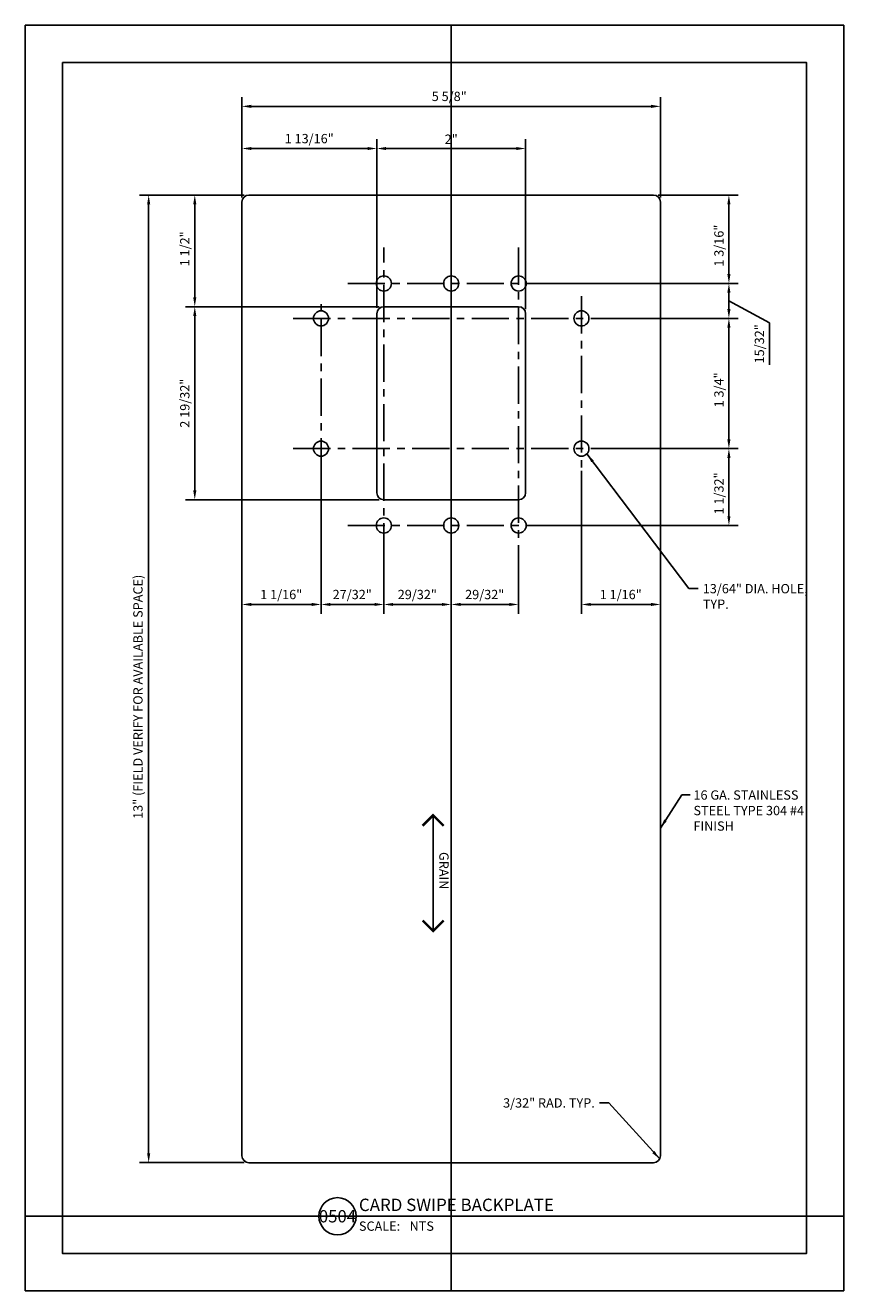
# Model space of a CAD drawing. Units: inches. Extents: x 0 to 11, y 0 to 17.
import ezdxf
from ezdxf.enums import TextEntityAlignment as Align

# ---------------------------------------------------------------- set-up
doc = ezdxf.new("R2010")
doc.units = ezdxf.units.IN
doc.header["$LTSCALE"] = 0.4
doc.header["$MEASUREMENT"] = 0
doc.linetypes.add('CENTER', pattern=[2, 1.25, -0.25, 0.25, -0.25])
for name, color, linetype in [('03', 10, 'Continuous'), ('04', 200, 'Continuous'), ('a-anno-grid', 71, 'CENTER'), ('a-anno-sht-info', 7, 'Continuous'), ('a-anno-text', 171, 'Continuous')]:
    doc.layers.add(name, color=color, linetype=linetype)
doc.layers.add('Defpoints 2', color=8, linetype='Continuous', plot=False)
doc.styles.add('POP', font='swissl.ttf')
doc.dimstyles.new('POP', dxfattribs={"dimtxt": 0.125, "dimasz": 0.125, "dimexe": 0.125, "dimexo": 0.0625, "dimgap": 0.0625, "dimtad": 1, "dimdec": 5, "dimzin": 0, "dimdsep": 46, "dimlunit": 4, "dimtxsty": 'POP', "dimcen": -0.09, "dimclrd": 256, "dimclre": 256, "dimclrt": 256, "dimaunit": 1, "dimadec": 3, "dimazin": 0, "dimtfac": 1, "dimtdec": 5, "dimtmove": 0, "dimatfit": 3, "dimfxl": 0.125, "dimtolj": 1, "dimtzin": 0, "dimlwd": -1, "dimlwe": -1, "dimarcsym": 0})

# ---------------------------------------------------------------- blocks, each defined once
blk = doc.blocks.new('*D2')
at = {"layer": 'a-anno-text', "transparency": 16777216}
for p, q in [((2.944, 14.72), (1.533, 14.72)), ((1.658, 14.595), (1.658, 1.845)), ((2.944, 1.72), (1.533, 1.72))]:
    blk.add_line(p, q, dxfattribs=at)
for points in [[(1.637, 14.595), (1.679, 14.595), (1.658, 14.72)], [(1.637, 1.845), (1.679, 1.845), (1.658, 1.72)]]:
    blk.add_solid(points, dxfattribs=at)
at = {"layer": 'Defpoints', "color": 0, "transparency": 16777216}
for p in [(3.006, 14.72), (1.658, 1.72), (3.006, 1.72)]:
    blk.add_point(p, dxfattribs=at)
at = {"layer": 'a-anno-text', "transparency": 16777216, "insert": (1.514, 7.979), "char_height": 0.125, "attachment_point": 5, "rotation": 90, "style": 'POP'}
blk.add_mtext('\\A1;13" (FIELD VERIFY FOR AVAILABLE SPACE)', dxfattribs=at)
blk = doc.blocks.new('*D3')
at = {"layer": 'a-anno-text', "transparency": 16777216}
for p, q in [((8.506, 14.72), (9.582, 14.72)), ((9.457, 13.657), (9.457, 14.595)), ((7.094, 13.532), (9.582, 13.532))]:
    blk.add_line(p, q, dxfattribs=at)
for points in [[(9.436, 14.595), (9.478, 14.595), (9.457, 14.72)], [(9.436, 13.657), (9.478, 13.657), (9.457, 13.532)]]:
    blk.add_solid(points, dxfattribs=at)
at = {"layer": 'Defpoints', "color": 0, "transparency": 16777216}
for p in [(8.443, 14.72), (9.457, 14.72), (7.032, 13.532)]:
    blk.add_point(p, dxfattribs=at)
at = {"layer": 'a-anno-text', "transparency": 16777216, "insert": (9.323, 14.04), "char_height": 0.125, "attachment_point": 5, "rotation": 90, "style": 'POP'}
blk.add_mtext('\\A1;1 3/16"', dxfattribs=at)
blk = doc.blocks.new('*D4')
at = {"layer": 'a-anno-text', "transparency": 16777216}
for p, q in [((7.094, 13.532), (9.582, 13.532)), ((9.457, 13.188), (9.457, 13.407)), ((9.457, 13.297), (10.001, 13.005)), ((7.976, 13.063), (9.582, 13.063)), ((10.001, 13.005), (10.001, 12.437))]:
    blk.add_line(p, q, dxfattribs=at)
for points in [[(9.436, 13.407), (9.478, 13.407), (9.457, 13.532)], [(9.436, 13.188), (9.478, 13.188), (9.457, 13.063)]]:
    blk.add_solid(points, dxfattribs=at)
at = {"layer": 'Defpoints', "color": 0, "transparency": 16777216}
for p in [(7.032, 13.532), (9.457, 13.532), (7.914, 13.063)]:
    blk.add_point(p, dxfattribs=at)
at = {"layer": 'a-anno-text', "transparency": 16777216, "insert": (9.867, 12.721), "char_height": 0.125, "attachment_point": 5, "rotation": 90, "style": 'POP'}
blk.add_mtext('\\A1;15/32"', dxfattribs=at)
blk = doc.blocks.new('*D5')
at = {"layer": 'a-anno-text', "transparency": 16777216}
for p, q in [((7.816, 13.063), (9.582, 13.063)), ((9.457, 12.938), (9.457, 11.438)), ((7.864, 11.313), (9.582, 11.313))]:
    blk.add_line(p, q, dxfattribs=at)
for points in [[(9.436, 12.938), (9.478, 12.938), (9.457, 13.063)], [(9.436, 11.438), (9.478, 11.438), (9.457, 11.313)]]:
    blk.add_solid(points, dxfattribs=at)
at = {"layer": 'Defpoints', "color": 0, "transparency": 16777216}
for p in [(7.753, 13.063), (7.802, 11.313), (9.457, 11.313)]:
    blk.add_point(p, dxfattribs=at)
at = {"layer": 'a-anno-text', "transparency": 16777216, "insert": (9.323, 12.102), "char_height": 0.125, "attachment_point": 5, "rotation": 90, "style": 'POP'}
blk.add_mtext('\\A1;1 3/4"', dxfattribs=at)
blk = doc.blocks.new('*D6')
at = {"layer": 'a-anno-text', "transparency": 16777216}
for p, q in [((8.058, 11.313), (9.582, 11.313)), ((9.457, 11.188), (9.457, 10.405)), ((7.15, 10.28), (9.582, 10.28))]:
    blk.add_line(p, q, dxfattribs=at)
for points in [[(9.436, 11.188), (9.478, 11.188), (9.457, 11.313)], [(9.436, 10.405), (9.478, 10.405), (9.457, 10.28)]]:
    blk.add_solid(points, dxfattribs=at)
at = {"layer": 'Defpoints', "color": 0, "transparency": 16777216}
for p in [(7.995, 11.313), (7.088, 10.28), (9.457, 10.28)]:
    blk.add_point(p, dxfattribs=at)
at = {"layer": 'a-anno-text', "transparency": 16777216, "insert": (9.323, 10.711), "char_height": 0.125, "attachment_point": 5, "rotation": 90, "style": 'POP'}
blk.add_mtext('\\A1;1 1/32"', dxfattribs=at)
blk = doc.blocks.new('*D7')
at = {"layer": 'a-anno-text', "transparency": 16777216}
for p, q in [((3.975, 10.997), (3.975, 9.094)), ((2.912, 8.437), (2.912, 9.344)), ((3.037, 9.219), (3.85, 9.219))]:
    blk.add_line(p, q, dxfattribs=at)
for points in [[(3.037, 9.24), (3.037, 9.199), (2.912, 9.219)], [(3.85, 9.24), (3.85, 9.199), (3.975, 9.219)]]:
    blk.add_solid(points, dxfattribs=at)
at = {"layer": 'Defpoints', "color": 0, "transparency": 16777216}
for p in [(3.975, 11.059), (3.975, 9.219), (2.912, 8.374)]:
    blk.add_point(p, dxfattribs=at)
at = {"layer": 'a-anno-text', "transparency": 16777216, "insert": (3.44, 9.353), "char_height": 0.125, "attachment_point": 5, "style": 'POP'}
blk.add_mtext('\\A1;1 1/16"', dxfattribs=at)
blk = doc.blocks.new('*D8')
at = {"layer": 'a-anno-text', "transparency": 16777216}
for p, q in [((3.975, 10.998), (3.975, 9.094)), ((4.819, 9.893), (4.819, 9.094)), ((4.694, 9.219), (4.1, 9.219))]:
    blk.add_line(p, q, dxfattribs=at)
for points in [[(4.1, 9.24), (4.1, 9.199), (3.975, 9.219)], [(4.694, 9.24), (4.694, 9.199), (4.819, 9.219)]]:
    blk.add_solid(points, dxfattribs=at)
at = {"layer": 'Defpoints', "color": 0, "transparency": 16777216}
for p in [(3.975, 11.06), (4.819, 9.956), (3.975, 9.219)]:
    blk.add_point(p, dxfattribs=at)
at = {"layer": 'a-anno-text', "transparency": 16777216, "insert": (4.394, 9.353), "char_height": 0.125, "attachment_point": 5, "style": 'POP'}
blk.add_mtext('\\A1;27/32"', dxfattribs=at)
blk = doc.blocks.new('*D9')
at = {"layer": 'a-anno-text', "transparency": 16777216}
for p, q in [((4.819, 9.91), (4.819, 9.094)), ((5.725, 9.944), (5.725, 9.094)), ((4.944, 9.219), (5.6, 9.219))]:
    blk.add_line(p, q, dxfattribs=at)
for points in [[(4.944, 9.24), (4.944, 9.199), (4.819, 9.219)], [(5.6, 9.24), (5.6, 9.199), (5.725, 9.219)]]:
    blk.add_solid(points, dxfattribs=at)
at = {"layer": 'Defpoints', "color": 0, "transparency": 16777216}
for p in [(4.819, 9.973), (5.725, 10.007), (5.725, 9.219)]:
    blk.add_point(p, dxfattribs=at)
at = {"layer": 'a-anno-text', "transparency": 16777216, "insert": (5.269, 9.353), "char_height": 0.125, "attachment_point": 5, "style": 'POP'}
blk.add_mtext('\\A1;29/32"', dxfattribs=at)
blk = doc.blocks.new('*D10')
at = {"layer": 'a-anno-text', "transparency": 16777216}
for p, q in [((5.725, 9.928), (5.725, 9.094)), ((6.631, 9.911), (6.631, 9.094)), ((5.85, 9.219), (6.506, 9.219))]:
    blk.add_line(p, q, dxfattribs=at)
for points in [[(5.85, 9.24), (5.85, 9.199), (5.725, 9.219)], [(6.506, 9.24), (6.506, 9.199), (6.631, 9.219)]]:
    blk.add_solid(points, dxfattribs=at)
at = {"layer": 'Defpoints', "color": 0, "transparency": 16777216}
for p in [(5.725, 9.99), (6.631, 9.973), (6.631, 9.219)]:
    blk.add_point(p, dxfattribs=at)
at = {"layer": 'a-anno-text', "transparency": 16777216, "insert": (6.175, 9.353), "char_height": 0.125, "attachment_point": 5, "style": 'POP'}
blk.add_mtext('\\A1;29/32"', dxfattribs=at)
blk = doc.blocks.new('*D11')
at = {"layer": 'a-anno-text', "transparency": 16777216}
for p, q in [((2.912, 14.688), (2.912, 15.47)), ((3.037, 15.345), (4.6, 15.345)), ((4.725, 13.204), (4.725, 15.47))]:
    blk.add_line(p, q, dxfattribs=at)
for points in [[(3.037, 15.365), (3.037, 15.324), (2.912, 15.345)], [(4.6, 15.365), (4.6, 15.324), (4.725, 15.345)]]:
    blk.add_solid(points, dxfattribs=at)
at = {"layer": 'Defpoints', "color": 0, "transparency": 16777216}
for p in [(4.725, 15.345), (2.912, 14.626), (4.725, 13.142)]:
    blk.add_point(p, dxfattribs=at)
at = {"layer": 'a-anno-text', "transparency": 16777216, "insert": (3.816, 15.478), "char_height": 0.125, "attachment_point": 5, "style": 'POP'}
blk.add_mtext('\\A1;1 13/16"', dxfattribs=at)
blk = doc.blocks.new('*D12')
at = {"layer": 'a-anno-text', "transparency": 16777216}
for p, q in [((4.725, 13.204), (4.725, 15.47)), ((4.85, 15.345), (6.6, 15.345)), ((6.725, 13.188), (6.725, 15.47))]:
    blk.add_line(p, q, dxfattribs=at)
for points in [[(4.85, 15.365), (4.85, 15.324), (4.725, 15.345)], [(6.6, 15.365), (6.6, 15.324), (6.725, 15.345)]]:
    blk.add_solid(points, dxfattribs=at)
at = {"layer": 'Defpoints', "color": 0, "transparency": 16777216}
for p in [(6.725, 15.345), (4.725, 13.142), (6.725, 13.126)]:
    blk.add_point(p, dxfattribs=at)
at = {"layer": 'a-anno-text', "transparency": 16777216, "insert": (5.725, 15.47), "char_height": 0.125, "attachment_point": 5, "style": 'POP'}
blk.add_mtext('\\A1;2"', dxfattribs=at)
blk = doc.blocks.new('*D13')
at = {"layer": 'a-anno-text', "transparency": 16777216}
for p, q in [((7.475, 11.016), (7.475, 9.094)), ((8.537, 9.904), (8.537, 9.094)), ((7.6, 9.219), (8.412, 9.219))]:
    blk.add_line(p, q, dxfattribs=at)
for points in [[(7.6, 9.24), (7.6, 9.199), (7.475, 9.219)], [(8.412, 9.24), (8.412, 9.199), (8.537, 9.219)]]:
    blk.add_solid(points, dxfattribs=at)
at = {"layer": 'Defpoints', "color": 0, "transparency": 16777216}
for p in [(7.475, 11.079), (8.537, 9.966), (8.537, 9.219)]:
    blk.add_point(p, dxfattribs=at)
at = {"layer": 'a-anno-text', "transparency": 16777216, "insert": (8.003, 9.353), "char_height": 0.125, "attachment_point": 5, "style": 'POP'}
blk.add_mtext('\\A1;1 1/16"', dxfattribs=at)
blk = doc.blocks.new('*D15')
at = {"layer": 'a-anno-text', "transparency": 16777216}
for p, q in [((2.944, 14.72), (2.153, 14.72)), ((2.278, 13.345), (2.278, 14.595)), ((4.756, 13.22), (2.153, 13.22))]:
    blk.add_line(p, q, dxfattribs=at)
for points in [[(2.257, 14.595), (2.299, 14.595), (2.278, 14.72)], [(2.257, 13.345), (2.299, 13.345), (2.278, 13.22)]]:
    blk.add_solid(points, dxfattribs=at)
at = {"layer": 'Defpoints', "color": 0, "transparency": 16777216}
for p in [(2.278, 14.72), (3.006, 14.72), (4.819, 13.22)]:
    blk.add_point(p, dxfattribs=at)
at = {"layer": 'a-anno-text', "transparency": 16777216, "insert": (2.144, 13.997), "char_height": 0.125, "attachment_point": 5, "rotation": 90, "style": 'POP'}
blk.add_mtext('\\A1;1 1/2"', dxfattribs=at)
blk = doc.blocks.new('*D16')
at = {"layer": 'a-anno-text', "transparency": 16777216}
for p, q in [((4.756, 13.22), (2.153, 13.22)), ((2.278, 13.095), (2.278, 10.751)), ((4.756, 10.626), (2.153, 10.626))]:
    blk.add_line(p, q, dxfattribs=at)
for points in [[(2.257, 13.095), (2.299, 13.095), (2.278, 13.22)], [(2.257, 10.751), (2.299, 10.751), (2.278, 10.626)]]:
    blk.add_solid(points, dxfattribs=at)
at = {"layer": 'Defpoints', "color": 0, "transparency": 16777216}
for p in [(4.819, 13.22), (2.278, 10.626), (4.819, 10.626)]:
    blk.add_point(p, dxfattribs=at)
at = {"layer": 'a-anno-text', "transparency": 16777216, "insert": (2.144, 11.923), "char_height": 0.125, "attachment_point": 5, "rotation": 90, "style": 'POP'}
blk.add_mtext('\\A1;2 19/32"', dxfattribs=at)
blk = doc.blocks.new('*D17')
at = {"layer": 'a-anno-text', "transparency": 16777216}
for p, q in [((2.912, 14.688), (2.912, 16.036)), ((8.537, 14.688), (8.537, 16.036)), ((3.037, 15.911), (8.412, 15.911))]:
    blk.add_line(p, q, dxfattribs=at)
for points in [[(3.037, 15.932), (3.037, 15.89), (2.912, 15.911)], [(8.412, 15.932), (8.412, 15.89), (8.537, 15.911)]]:
    blk.add_solid(points, dxfattribs=at)
at = {"layer": 'Defpoints', "color": 0, "transparency": 16777216}
for p in [(8.537, 15.911), (2.912, 14.626), (8.537, 14.626)]:
    blk.add_point(p, dxfattribs=at)
at = {"layer": 'a-anno-text', "transparency": 16777216, "insert": (5.698, 16.045), "char_height": 0.125, "attachment_point": 5, "style": 'POP'}
blk.add_mtext('\\A1;5 5/8"', dxfattribs=at)
blk = doc.blocks.new('*U27')
blk.add_line((6, 0), (39.05, 0))
blk.add_circle((3, 0), 3)
at = {"style": 'POP', "width": 1.0001}
blk.add_text('SCALE:', height=1.5, dxfattribs=at).set_placement((6.46, -0.84), align=Align.TOP_LEFT)
for tag, p in [('TOPLINE', (6.46, 3.86)), ('BOTTOMLINE', (6.46, 0.84))]:
    blk.add_attdef(tag, p, '', height=2, dxfattribs=at)
blk.add_attdef('NUMBER', text='', height=1.98, dxfattribs=at).set_placement((3, 0), align=Align.MIDDLE_CENTER)
for tag, p in [('HSCALE', (14.63, -0.84)), ('VSCALE', (14.63, -3.24))]:
    blk.add_attdef(tag, text='', height=1.5, dxfattribs=at).set_placement(p, align=Align.TOP_LEFT)

msp = doc.modelspace()

# ---------------------------------------------------------------- linework, layer by layer
at = {"layer": '03'}
for p, q in [((2.912386, 1.813649), (2.912386, 14.625649)), ((3.006386, 14.719649), (8.443386, 14.719649)), ((8.537386, 14.625649), (8.537386, 1.813649)), ((8.443386, 1.719649), (3.006386, 1.719649))]:
    msp.add_line(p, q, dxfattribs=at)
for centre, start, end in [((3.006386, 14.625649), 90, 180), ((8.443386, 14.625649), 0, 90), ((3.006386, 1.813649), 180, 270), ((8.443386, 1.813649), 270, 0)]:
    msp.add_arc(centre, 0.094, start, end, dxfattribs=at)
at = {"layer": '04'}
for p, q in [((4.724886, 10.719649), (4.724886, 13.125649)), ((4.818886, 13.219649), (6.630886, 13.219649)), ((6.724886, 10.719649), (6.724886, 13.125649)), ((4.818886, 10.625649), (6.630886, 10.625649))]:
    msp.add_line(p, q, dxfattribs=at)
for centre in [(4.818886, 13.531649), (5.724886, 13.531649), (6.630886, 13.531649), (3.974886, 13.062649), (7.474886, 13.062649), (3.974886, 11.312649), (7.474886, 11.312649), (4.818886, 10.280149), (5.724886, 10.280149), (6.630886, 10.280149)]:
    msp.add_circle(centre, 0.1015, dxfattribs=at)
for centre, start, end in [((4.818886, 13.125649), 90, 180), ((6.630886, 13.125649), 0, 90), ((4.818886, 10.719649), 180, 270), ((6.630886, 10.719649), 270, 0)]:
    msp.add_arc(centre, 0.094, start, end, dxfattribs=at)
at = {"layer": 'a-anno-grid'}
for p, q in [((4.818886, 9.812207), (4.818886, 14.015459)), ((5.724886, 14.015459), (5.724886, 9.812207)), ((6.630886, 14.015459), (6.630886, 9.812207)), ((4.333356, 13.531649), (7.150055, 13.531649)), ((3.974886, 10.95489), (3.974886, 13.345758)), ((7.474886, 13.359905), (7.474886, 10.940743)), ((3.599966, 13.062649), (7.913626, 13.062649)), ((3.599966, 11.312649), (7.913626, 11.312649)), ((4.333356, 10.280149), (7.16421, 10.280149))]:
    msp.add_line(p, q, dxfattribs=at)
at = {"layer": 'a-anno-text'}
msp.add_line((5.48097, 6.387424), (5.48097, 4.832433), dxfattribs=at)
at = {"layer": 'a-anno-text', "const_width": 0.032}
for points in [[(5.339548, 6.246002), (5.48097, 6.387424), (5.622391, 6.246002)], [(5.339548, 4.973855), (5.48097, 4.832433), (5.622391, 4.973855)]]:
    msp.add_lwpolyline(points, dxfattribs=at)
at = {"layer": 'Defpoints'}
for points in [[(0, 17), (11, 17), (11, 0), (0, 0)], [(0.5, 16.5), (10.5, 16.5), (10.5, 0.5), (0.5, 0.5)]]:
    msp.add_lwpolyline(points, close=True, dxfattribs=at)
at = {"layer": 'Defpoints 2'}
for p, q in [((5.724886, 17), (5.724886, 0)), ((0, 1), (11, 1))]:
    msp.add_line(p, q, dxfattribs=at)

# ---------------------------------------------------------------- block references
at = {"layer": 'a-anno-sht-info', "xscale": 0.08333333503639158, "yscale": 0.08333333503639158, "zscale": 0.08333333503639158}
msp.add_blockref('*U27', (3.945913, 1), dxfattribs=at).add_auto_attribs({'BOTTOMLINE': 'CARD SWIPE BACKPLATE', 'HSCALE': 'NTS', 'NUMBER': '0504'})

# ---------------------------------------------------------------- texts
at = {"layer": 'a-anno-text', "char_height": 0.125, "style": 'POP'}
for s, insert, attachment_point in [('\\A1;13/64" DIA. HOLE, \\PTYP.', (9.105873, 9.494166), 1), ('\\A1;3/32" RAD. TYP.', (7.654419, 2.459957), 9)]:
    msp.add_mtext(s, dxfattribs=dict(at, insert=insert, attachment_point=attachment_point))
at = {"layer": 'a-anno-text', "insert": (8.980645, 6.721522), "char_height": 0.125, "width": 1.51935512, "attachment_point": 1, "style": 'POP'}
msp.add_mtext('16 GA. STAINLESS STEEL TYPE 304 #4 FINISH', dxfattribs=at)
at = {"layer": 'a-anno-text', "insert": (5.525421, 5.642032), "char_height": 0.125, "width": 1.75414868, "attachment_point": 8, "rotation": 270, "style": 'POP'}
msp.add_mtext('GRAIN', dxfattribs=at)

# ---------------------------------------------------------------- dimensions: what is measured, and where the dimension line sits
at = {"layer": 'a-anno-text'}
for base, p1, p2, text, picture, middle in [((8.537386, 15.911325), (2.912386, 14.625649), (8.537386, 14.625649), '5 5/8"', '*D17', (5.697953, 15.911325)), ((8.537386, 9.219439), (7.474886, 11.07889), (8.537386, 9.966259), '1 1/16"', '*D13', (8.002819, 9.219439))]:
    dim = msp.add_linear_dim(base=base, p1=p1, p2=p2, text=text, dimstyle='POP', dxfattribs=at)
    dim.commit()
    dim.dimension.update_dxf_attribs({"geometry": picture, "text_midpoint": middle, "dimtype": 160})
for base, p1, p2, text, picture, middle in [((4.724886, 15.344521), (2.912386, 14.625649), (4.724886, 13.141899), '1 13/16"', '*D11', (3.816389, 15.344521)), ((3.974886, 9.219439), (2.912386, 8.374087), (3.974886, 11.059182), '1 1/16"', '*D7', (3.440319, 9.219439)), ((3.974886, 9.219439), (4.818886, 9.955793), (3.974886, 11.060421), '27/32"', '*D8', (4.393569, 9.219439)), ((5.724886, 9.219439), (4.818886, 9.972787), (5.724886, 10.006776), '29/32"', '*D9', (5.268569, 9.219439)), ((6.630886, 9.219439), (5.724886, 9.990109), (6.630886, 9.973115), '29/32"', '*D10', (6.174569, 9.219439))]:
    dim = msp.add_linear_dim(base=base, p1=p1, p2=p2, text=text, dimstyle='POP', override={"dimscale": 1}, dxfattribs=at)
    dim.commit()
    dim.dimension.update_dxf_attribs({"geometry": picture, "text_midpoint": middle, "dimtype": 160})
dim = msp.add_linear_dim(base=(6.724886, 15.344521), p1=(4.724886, 13.141899), p2=(6.724886, 13.125649), dimstyle='POP', override={"dimscale": 1}, dxfattribs=at)
dim.commit()
dim.dimension.update_dxf_attribs({"geometry": '*D12', "text_midpoint": (5.724886, 15.469521)})
for base, p1, p2, text, override, picture, middle in [((1.657759, 1.719649), (3.006386, 14.719649), (3.006386, 1.719649), '13" (FIELD VERIFY FOR AVAILABLE SPACE)', {"dimscale": 1}, '*D2', (1.657759, 7.97872)), ((9.457012, 14.719649), (7.031758, 13.531649), (8.443386, 14.719649), '1 3/16"', {"dimscale": 1}, '*D3', (9.457012, 14.040172)), ((9.457012, 13.531649), (7.913626, 13.062649), (7.031758, 13.531649), '15/32"', {"dimscale": 1, "dimtmove": 1}, '*D4', (10.000786, 12.942243)), ((9.457012, 11.312649), (7.753302, 13.062649), (7.801712, 11.312649), '1 3/4"', {"dimscale": 1}, '*D5', (9.457012, 12.102172)), ((9.457012, 10.280149), (7.995253, 11.312649), (7.087562, 10.280149), '1 1/32"', {"dimscale": 1}, '*D6', (9.457012, 10.710922))]:
    dim = msp.add_linear_dim(base=base, p1=p1, p2=p2, angle=90, text=text, dimstyle='POP', override=override, dxfattribs=at)
    dim.commit()
    dim.dimension.update_dxf_attribs({"geometry": picture, "text_midpoint": middle, "dimtype": 160})
dim = msp.add_linear_dim(base=(2.277943, 14.719649), p1=(4.818886, 13.219649), p2=(3.006386, 14.719649), angle=90, text='1 1/2"', dimstyle='POP', dxfattribs=at)
dim.commit()
dim.dimension.update_dxf_attribs({"geometry": '*D15', "text_midpoint": (2.277943, 13.997369), "dimtype": 160})
dim = msp.add_linear_dim(base=(2.277943, 10.625649), p1=(4.818886, 13.219649), p2=(4.818886, 10.625649), angle=90, text='2 19/32"', dimstyle='POP', dxfattribs=at)
dim.commit()
dim.dimension.update_dxf_attribs({"geometry": '*D16', "text_midpoint": (2.144033, 11.922649)})

# ---------------------------------------------------------------- leaders
at = {"layer": 'a-anno-text', "annotation_type": 0, "has_hookline": 1}
for points, hookline_direction, text_width in [([(7.54817, 11.242423), (8.918373, 9.431666), (9.043373, 9.431666)], 0, 1.337746), ([(8.52671, 1.77014), (7.841919, 2.522457), (7.716919, 2.522457)], 1, 1.171928)]:
    msp.add_leader(points, dimstyle='POP', override={"dimgap": 0.0625, "dimtad": 0}, dxfattribs=dict(at, hookline_direction=hookline_direction, text_width=text_width))
at = {"layer": 'a-anno-text'}
msp.add_leader([(8.537386, 6.214038), (8.824596, 6.663712), (8.934268, 6.662246)], dimstyle='POP', override={"dimtad": 0}, dxfattribs=at)

doc.saveas('drawing.dxf')
